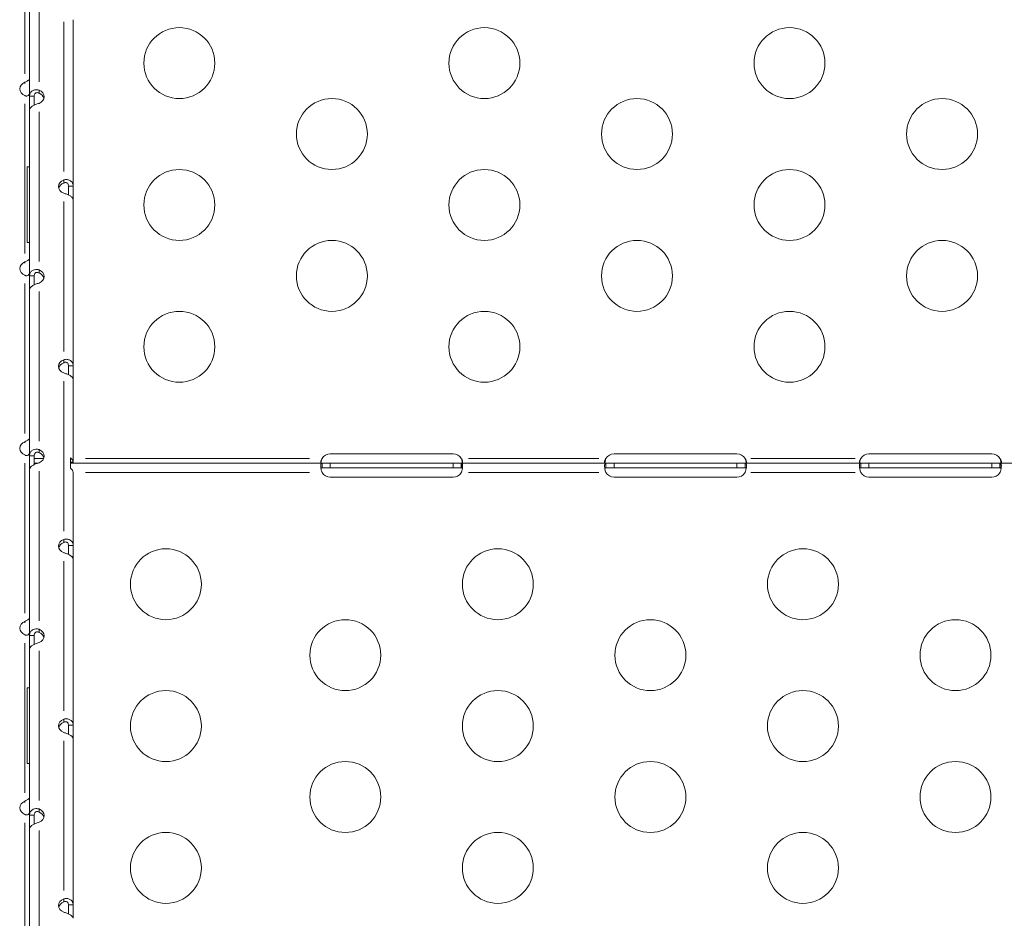
# Model space of a CAD drawing. Extents: x 784 to 14958, y 848 to 12207.
# Drawn here: x 4234 to 4650, y 1570 to 1950 of the extents above; entities that cross this region are included whole.
import ezdxf

# ---------------------------------------------------------------- set-up
doc = ezdxf.new("R2010")
doc.units = 0
doc.header["$LTSCALE"] = 10
doc.header["$MEASUREMENT"] = 0
doc.layers.add('MD_Visible', color=7, linetype='Continuous', lineweight=50)
doc.layers.add('MD_Visible Narrow', color=7, linetype='Continuous', lineweight=35)

# ---------------------------------------------------------------- blocks, each defined once
blk = doc.blocks.new('CustomObjectsInViewport6_0')
at = {"layer": 'MD_Visible', "linetype": 'Continuous', "lineweight": 0, "extrusion": (3.63281e-29, 2.96642e-13, -1)}
for p, q in [((4238.18, 1918.05), (4238.18, 1988.44)), ((4256.61, 1950.43), (4256.61, 1880.04)), ((4236.18, 1923.55), (4236.18, 1923.97)), ((4236.18, 1923.43), (4236.18, 1923.55)), ((4242.18, 1919.76), (4242.18, 1920.65)), ((4242.18, 1919.35), (4242.18, 1919.76)), ((4239.53, 1918.05), (4238.18, 1918.05)), ((4238.18, 1912.42), (4238.18, 1918.05)), ((4240.18, 1918.05), (4239.53, 1918.05)), ((4240.18, 1918.05), (4240.18, 1914.3)), ((4238.18, 1842.03), (4238.18, 1912.42)), ((4237.18, 1888.23), (4238.18, 1888.23)), ((4237.18, 1856.23), (4237.18, 1888.23)), ((4252.61, 1881.76), (4252.61, 1882.64)), ((4252.61, 1881.34), (4252.61, 1881.76)), ((4254.61, 1880.04), (4255.26, 1880.04)), ((4254.61, 1876.29), (4254.61, 1880.04)), ((4255.26, 1880.04), (4256.61, 1880.04)), ((4256.61, 1880.04), (4256.61, 1874.41)), ((4256.61, 1874.41), (4256.61, 1804.02)), ((4238.18, 1856.23), (4237.18, 1856.23)), ((4236.18, 1847.53), (4236.18, 1847.95)), ((4236.18, 1847.41), (4236.18, 1847.53)), ((4242.18, 1843.74), (4242.18, 1844.63)), ((4239.54, 1842.03), (4238.18, 1842.03)), ((4238.18, 1836.39), (4238.18, 1842.03)), ((4240.18, 1842.03), (4239.54, 1842.03)), ((4240.18, 1842.03), (4240.18, 1838.27)), ((4242.18, 1843.33), (4242.18, 1843.74)), ((4238.18, 1766), (4238.18, 1836.39)), ((4252.61, 1805.74), (4252.61, 1806.61)), ((4252.61, 1805.31), (4252.61, 1805.74)), ((4254.61, 1804.02), (4255.26, 1804.02)), ((4254.61, 1800.26), (4254.61, 1804.02)), ((4255.26, 1804.02), (4256.61, 1804.02)), ((4256.61, 1804.02), (4256.61, 1798.38)), ((4256.61, 1798.38), (4256.61, 1763.24)), ((4236.18, 1771.5), (4236.18, 1771.92)), ((4236.18, 1771.39), (4236.18, 1771.5)), ((4239.54, 1766), (4238.18, 1766)), ((4238.18, 1760.37), (4238.18, 1766)), ((4240.18, 1766), (4239.54, 1766)), ((4240.18, 1766), (4240.18, 1762.84)), ((4242.18, 1767.71), (4242.18, 1768.6)), ((4242.18, 1767.3), (4242.18, 1767.71)), ((4365.29, 1766.76), (4417.29, 1766.76)), ((4485.29, 1766.76), (4537.29, 1766.76)), ((4593.07, 1766.76), (4645.07, 1766.76)), ((4240.18, 1762.84), (4241.76, 1762.84)), ((4240.18, 1762.25), (4240.18, 1762.84)), ((4255.44, 1760.74), (4255.44, 1765.08)), ((4255.44, 1763.14), (4256.61, 1763.14)), ((4255.44, 1762.84), (4361.87, 1762.84)), ((4256.61, 1763.14), (4256.61, 1763.24)), ((4361.87, 1762.84), (4365.29, 1762.84)), ((4361.87, 1761.49), (4361.87, 1762.84)), ((4361.87, 1760.84), (4361.87, 1761.49)), ((4365.29, 1762.84), (4417.29, 1762.84)), ((4417.29, 1762.84), (4420.71, 1762.84)), ((4420.71, 1762.84), (4481.87, 1762.84)), ((4420.71, 1761.49), (4420.71, 1762.84)), ((4420.71, 1760.84), (4420.71, 1761.49)), ((4481.87, 1762.84), (4485.29, 1762.84)), ((4481.87, 1761.49), (4481.87, 1762.84)), ((4481.87, 1760.84), (4481.87, 1761.49)), ((4485.29, 1762.84), (4537.29, 1762.84)), ((4537.29, 1762.84), (4540.71, 1762.84)), ((4540.71, 1762.84), (4589.66, 1762.84)), ((4540.71, 1761.49), (4540.71, 1762.84)), ((4540.71, 1760.84), (4540.71, 1761.49)), ((4589.66, 1762.84), (4593.07, 1762.84)), ((4589.66, 1761.49), (4589.66, 1762.84)), ((4589.66, 1760.84), (4589.66, 1761.49)), ((4593.07, 1762.84), (4645.07, 1762.84)), ((4645.07, 1762.84), (4648.49, 1762.84)), ((4648.49, 1762.84), (4709.66, 1762.84)), ((4648.49, 1761.49), (4648.49, 1762.84)), ((4648.49, 1760.84), (4648.49, 1761.49)), ((4238.18, 1689.98), (4238.18, 1760.37)), ((4256.61, 1758.9), (4256.61, 1727.99)), ((4365.29, 1760.84), (4361.87, 1760.84)), ((4417.29, 1760.84), (4365.29, 1760.84)), ((4417.29, 1756.93), (4365.29, 1756.93)), ((4420.71, 1760.84), (4417.29, 1760.84)), ((4485.29, 1760.84), (4481.87, 1760.84)), ((4537.29, 1760.84), (4485.29, 1760.84)), ((4537.29, 1756.93), (4485.29, 1756.93)), ((4540.71, 1760.84), (4537.29, 1760.84)), ((4593.07, 1760.84), (4589.66, 1760.84)), ((4645.07, 1760.84), (4593.07, 1760.84)), ((4645.07, 1756.93), (4593.07, 1756.93)), ((4648.49, 1760.84), (4645.07, 1760.84)), ((4252.61, 1729.71), (4252.61, 1730.59)), ((4252.61, 1729.29), (4252.61, 1729.71)), ((4254.61, 1724.24), (4254.61, 1727.99)), ((4254.61, 1727.99), (4255.26, 1727.99)), ((4255.26, 1727.99), (4256.61, 1727.99)), ((4256.61, 1727.99), (4256.61, 1722.36)), ((4256.61, 1722.36), (4256.61, 1651.97)), ((4236.18, 1695.48), (4236.18, 1695.9)), ((4236.18, 1695.36), (4236.18, 1695.48)), ((4242.18, 1691.69), (4242.18, 1692.58)), ((4242.18, 1691.28), (4242.18, 1691.69)), ((4239.54, 1689.98), (4238.18, 1689.98)), ((4238.18, 1684.35), (4238.18, 1689.98)), ((4240.18, 1689.98), (4239.54, 1689.98)), ((4240.18, 1689.98), (4240.18, 1686.23)), ((4238.18, 1613.96), (4238.18, 1684.35)), ((4237.18, 1667.79), (4238.18, 1667.79)), ((4237.18, 1635.79), (4237.18, 1667.79)), ((4252.61, 1653.69), (4252.61, 1654.57)), ((4252.61, 1653.27), (4252.61, 1653.69)), ((4254.61, 1648.21), (4254.61, 1651.97)), ((4254.61, 1651.97), (4255.26, 1651.97)), ((4255.26, 1651.97), (4256.61, 1651.97)), ((4256.61, 1651.97), (4256.61, 1646.33)), ((4256.61, 1646.33), (4256.61, 1575.95)), ((4238.18, 1635.79), (4237.18, 1635.79)), ((4236.18, 1619.46), (4236.18, 1619.88)), ((4236.18, 1619.34), (4236.18, 1619.46)), ((4242.18, 1615.67), (4242.18, 1616.56)), ((4242.18, 1615.26), (4242.18, 1615.67)), ((4239.54, 1613.96), (4238.18, 1613.96)), ((4238.18, 1608.32), (4238.18, 1613.96)), ((4240.18, 1613.96), (4239.54, 1613.96)), ((4240.18, 1613.96), (4240.18, 1610.2)), ((4238.18, 1537.93), (4238.18, 1608.32)), ((4252.61, 1577.67), (4252.61, 1578.54)), ((4252.61, 1577.24), (4252.61, 1577.67)), ((4254.61, 1572.19), (4254.61, 1575.95)), ((4254.61, 1575.95), (4255.26, 1575.95)), ((4255.26, 1575.95), (4256.61, 1575.95)), ((4256.61, 1575.95), (4256.61, 1570.31))]:
    blk.add_line(p, q, dxfattribs=at)
for centre in [(-4301.5, 1932.06), (-4430.5, 1932.06), (-4559.5, 1932.06), (-4366, 1902.06), (-4495, 1902.06), (-4624, 1902.06), (-4301.5, 1872.06), (-4430.5, 1872.06), (-4559.5, 1872.06), (-4366, 1842.06), (-4495, 1842.06), (-4624, 1842.06), (-4301.5, 1812.06), (-4430.5, 1812.06), (-4559.5, 1812.06), (-4295.82, 1711.63), (-4436.18, 1711.63), (-4565.18, 1711.63), (-4371.68, 1681.63), (-4500.68, 1681.63), (-4629.68, 1681.63), (-4295.82, 1651.63), (-4436.18, 1651.63), (-4565.18, 1651.63), (-4371.68, 1621.63), (-4500.68, 1621.63), (-4629.68, 1621.63), (-4295.82, 1591.63), (-4436.18, 1591.63), (-4565.18, 1591.63)]:
    blk.add_circle(centre, 15, dxfattribs=at)
for centre, start, end in [((-4365.29, 1762.76), 31.3542, 90), ((-4417.29, 1762.76), 90, 148.6458), ((-4485.29, 1762.76), 31.3542, 90), ((-4537.29, 1762.76), 90, 148.6458), ((-4593.07, 1762.76), 31.3542, 90), ((-4645.07, 1762.76), 90, 148.6458), ((-4365.29, 1760.93), 270, 328.6458), ((-4417.29, 1760.93), 214.1211, 270), ((-4485.29, 1760.93), 270, 328.6458), ((-4537.29, 1760.93), 214.1211, 270), ((-4593.07, 1760.93), 270, 328.6458), ((-4645.07, 1760.93), 214.1211, 270)]:
    blk.add_arc(centre, 4, start, end, dxfattribs=at)
at = {"layer": 'MD_Visible', "linetype": 'Continuous', "lineweight": 0, "extrusion": (7.26563e-29, -1.00974e-28, -1)}
for centre, start_param, end_param in [((4238.26, 1921.15), 5.224156, 7.342214), ((4240.1, 1689.76), 2.082429, 4.200756)]:
    blk.add_ellipse(centre, major_axis=(-4.25, 0), ratio=0.760236, start_param=start_param, end_param=end_param, dxfattribs=at)
at = {"layer": 'MD_Visible', "linetype": 'Continuous', "lineweight": 0, "extrusion": (7.26563e-29, -5.04871e-29, -1)}
for centre, major_axis, ratio, start_param, end_param in [((4240.1, 1917.83), (-4.25, 0), 0.760236, 2.082429, 4.200756), ((4254.7, 1879.82), (-4.25, 0), 0.760236, 5.2243, 7.34207), ((4254.7, 1803.8), (-4.25, 0), 0.760236, 5.2243, 7.34207), ((4238.26, 1769.11), (-4.25, 0), 0.760236, 5.224156, 7.342214), ((4252.61, 1763.24), (4, 0), 0.649647, 5.497702, 6.283185), ((4238.26, 1693.08), (-4.25, 0), 0.760236, 5.224156, 7.342214), ((4254.7, 1575.73), (-4.25, 0), 0.760236, 5.2243, 7.34207)]:
    blk.add_ellipse(centre, major_axis=major_axis, ratio=ratio, start_param=start_param, end_param=end_param, dxfattribs=at)
at = {"layer": 'MD_Visible', "linetype": 'Continuous', "lineweight": 0}
for centre, major_axis, ratio, start_param, end_param in [((4240.1, 1916.53), (4.25, 0), 0.760236, 0.202447, 1.059164), ((4254.7, 1878.52), (4.25, 0), 0.760236, 2.082707, 2.939146), ((4240.1, 1840.51), (4.25, 0), 0.760236, 0.202447, 1.059164), ((4254.7, 1802.5), (4.25, 0), 0.760236, 2.082707, 2.939146), ((4240.1, 1764.49), (4.25, 0), 0.760236, 0.202447, 1.059164), ((4252.61, 1758.9), (-4, 0), 0.649647, 3.141593, 3.927076), ((4254.7, 1726.47), (4.25, 0), 0.760236, 2.082707, 2.939146), ((4240.1, 1688.46), (4.25, 0), 0.760236, 0.202447, 1.059164), ((4254.7, 1650.45), (4.25, 0), 0.760236, 2.082707, 2.939146), ((4240.1, 1612.44), (4.25, 0), 0.760236, 0.202447, 1.059164), ((4254.7, 1574.43), (4.25, 0), 0.760236, 2.082707, 2.939146)]:
    blk.add_ellipse(centre, major_axis=major_axis, ratio=ratio, start_param=start_param, end_param=end_param, dxfattribs=at)
at = {"layer": 'MD_Visible', "linetype": 'Continuous', "lineweight": 0, "extrusion": (7.26563e-29, -2.52435e-28, -1)}
for centre, start_param, end_param in [((4238.26, 1845.13), 5.224156, 7.342214), ((4240.1, 1841.81), 2.082429, 4.200756)]:
    blk.add_ellipse(centre, major_axis=(-4.25, 0), ratio=0.760236, start_param=start_param, end_param=end_param, dxfattribs=at)
at = {"layer": 'MD_Visible', "linetype": 'Continuous', "lineweight": 0, "extrusion": (7.26563e-29, 2.71574e-42, -1)}
blk.add_ellipse((4240.1, 1765.79), major_axis=(-4.25, 0), ratio=0.760236, start_param=2.082429, end_param=4.200756, dxfattribs=at)
at = {"layer": 'MD_Visible', "linetype": 'Continuous', "lineweight": 0, "extrusion": (7.26563e-29, 1.51461e-28, -1)}
blk.add_ellipse((4254.7, 1727.77), major_axis=(-4.25, 0), ratio=0.760236, start_param=5.2243, end_param=7.34207, dxfattribs=at)
at = {"layer": 'MD_Visible', "linetype": 'Continuous', "lineweight": 0, "extrusion": (7.26563e-29, -2.68863e-42, -1)}
blk.add_ellipse((4254.7, 1651.75), major_axis=(-4.25, 0), ratio=0.760236, start_param=5.2243, end_param=7.34207, dxfattribs=at)
at = {"layer": 'MD_Visible', "linetype": 'Continuous', "lineweight": 0, "extrusion": (7.26563e-29, -3.49882e-42, -1)}
blk.add_ellipse((4238.26, 1617.06), major_axis=(-4.25, 0), ratio=0.760236, start_param=5.224156, end_param=7.342214, dxfattribs=at)
at = {"layer": 'MD_Visible', "linetype": 'Continuous', "lineweight": 0, "extrusion": (7.26563e-29, 1.37784e-42, -1)}
blk.add_ellipse((4240.1, 1613.74), major_axis=(-4.25, 0), ratio=0.760236, start_param=2.082429, end_param=4.200756, dxfattribs=at)
at = {"layer": 'MD_Visible', "linetype": 'Continuous', "lineweight": 0}
for points, knots in [([(4236.18, 1923.97), (4236.45, 1924.12), (4236.66, 1924.24), (4237.02, 1924.43), (4237.21, 1924.53), (4237.54, 1924.73), (4237.68, 1924.82), (4237.92, 1925), (4238.01, 1925.07), (4238.11, 1925.17), (4238.13, 1925.2), (4238.17, 1925.25), (4238.18, 1925.26), (4238.18, 1925.27)], [0, 0, 0, 0, 0.1007503, 0.1007503, 0.2163561, 0.2163561, 0.3248336, 0.3248336, 0.4362567, 0.4362567, 0.5006333, 0.5006333, 0.5862538, 0.5862538, 0.5862538, 0.5862538]), ([(4238.18, 1919.64), (4238.18, 1919.31), (4238.12, 1919.09), (4238, 1918.75), (4237.9, 1918.58), (4237.65, 1918.33), (4237.51, 1918.24), (4237.18, 1918.13), (4237, 1918.11), (4236.7, 1918.14), (4236.6, 1918.16), (4236.36, 1918.24), (4236.25, 1918.3), (4236.18, 1918.34)], [0, 0, 0, 0, 0.1007505, 0.1007505, 0.2163565, 0.2163565, 0.3248342, 0.3248342, 0.4362574, 0.4362574, 0.5006342, 0.5006342, 0.5862502, 0.5862502, 0.5862502, 0.5862502]), ([(4238.18, 1918.05), (4238.18, 1918.21), (4238.19, 1918.44), (4238.33, 1919.1), (4238.5, 1919.47), (4239.01, 1920.09), (4239.34, 1920.33), (4240.07, 1920.67), (4240.47, 1920.77), (4241.1, 1920.8), (4241.32, 1920.8), (4241.75, 1920.75), (4241.96, 1920.71), (4242.18, 1920.65)], [0, 0, 0, 0, 0.0545808, 0.0545808, 0.1395216, 0.1395216, 0.222197, 0.222197, 0.2993964, 0.2993964, 0.3379928, 0.3379928, 0.3767961, 0.3767961, 0.3767961, 0.3767961]), ([(4242.18, 1919.35), (4242.12, 1919.38), (4242.07, 1919.41), (4241.83, 1919.51), (4241.61, 1919.57), (4241.2, 1919.56), (4241.02, 1919.52), (4240.71, 1919.36), (4240.58, 1919.25), (4240.37, 1918.98), (4240.3, 1918.82), (4240.18, 1918.41), (4240.18, 1918.19), (4240.18, 1918.05)], [0, 0, 0, 0, 0.0197948, 0.0197948, 0.0834046, 0.0834046, 0.133842, 0.133842, 0.182073, 0.182073, 0.2289132, 0.2289132, 0.2931493, 0.2931493, 0.2931493, 0.2931493]), ([(4242.18, 1915.02), (4242.01, 1914.97), (4241.76, 1914.9), (4240.98, 1914.64), (4240.52, 1914.46), (4239.68, 1914.06), (4239.32, 1913.84), (4238.74, 1913.4), (4238.53, 1913.18), (4238.32, 1912.87), (4238.26, 1912.77), (4238.19, 1912.58), (4238.18, 1912.5), (4238.18, 1912.42)], [0, 0, 0, 0, 0.0530126, 0.0530126, 0.1344364, 0.1344364, 0.2136559, 0.2136559, 0.2876228, 0.2876228, 0.3246348, 0.3246348, 0.3621226, 0.3621226, 0.3621226, 0.3621226]), ([(4252.61, 1882.64), (4252.78, 1882.69), (4253.03, 1882.74), (4253.81, 1882.81), (4254.27, 1882.77), (4255.11, 1882.51), (4255.47, 1882.31), (4256.05, 1881.79), (4256.26, 1881.49), (4256.47, 1880.98), (4256.53, 1880.8), (4256.6, 1880.43), (4256.61, 1880.24), (4256.61, 1880.04)], [0, 0, 0, 0, 0.0545814, 0.0545814, 0.1395236, 0.1395236, 0.2222002, 0.2222002, 0.2994005, 0.2994005, 0.3379974, 0.3379974, 0.3768013, 0.3768013, 0.3768013, 0.3768013]), ([(4254.61, 1880.04), (4254.61, 1880.1), (4254.61, 1880.17), (4254.59, 1880.44), (4254.55, 1880.67), (4254.37, 1881.05), (4254.26, 1881.19), (4253.99, 1881.41), (4253.83, 1881.49), (4253.5, 1881.56), (4253.32, 1881.56), (4252.91, 1881.49), (4252.72, 1881.4), (4252.61, 1881.34)], [0, 0, 0, 0, 0.0197946, 0.0197946, 0.0834059, 0.0834059, 0.1338456, 0.1338456, 0.1820789, 0.1820789, 0.2289217, 0.2289217, 0.2931613, 0.2931613, 0.2931613, 0.2931613]), ([(4256.61, 1874.41), (4256.61, 1874.47), (4256.6, 1874.56), (4256.46, 1874.91), (4256.29, 1875.14), (4255.78, 1875.61), (4255.45, 1875.84), (4254.72, 1876.25), (4254.32, 1876.43), (4253.69, 1876.67), (4253.47, 1876.74), (4253.04, 1876.88), (4252.83, 1876.94), (4252.61, 1877)], [0, 0, 0, 0, 0.0530121, 0.0530121, 0.1344349, 0.1344349, 0.2136536, 0.2136536, 0.2876198, 0.2876198, 0.3246315, 0.3246315, 0.362119, 0.362119, 0.362119, 0.362119]), ([(4236.18, 1847.95), (4236.45, 1848.1), (4236.66, 1848.21), (4237.02, 1848.41), (4237.21, 1848.51), (4237.54, 1848.71), (4237.68, 1848.8), (4237.92, 1848.97), (4238.01, 1849.05), (4238.11, 1849.15), (4238.13, 1849.18), (4238.17, 1849.23), (4238.18, 1849.24), (4238.18, 1849.25)], [0, 0, 0, 0, 0.1007503, 0.1007503, 0.2163561, 0.2163561, 0.3248336, 0.3248336, 0.4362567, 0.4362567, 0.5006333, 0.5006333, 0.5862538, 0.5862538, 0.5862538, 0.5862538]), ([(4238.18, 1842.03), (4238.18, 1842.19), (4238.19, 1842.41), (4238.33, 1843.08), (4238.5, 1843.45), (4239.01, 1844.06), (4239.34, 1844.31), (4240.07, 1844.64), (4240.47, 1844.74), (4241.1, 1844.78), (4241.32, 1844.78), (4241.75, 1844.73), (4241.96, 1844.69), (4242.18, 1844.63)], [0, 0, 0, 0, 0.0545808, 0.0545808, 0.1395216, 0.1395216, 0.222197, 0.222197, 0.2993964, 0.2993964, 0.3379928, 0.3379928, 0.3767961, 0.3767961, 0.3767961, 0.3767961]), ([(4238.18, 1843.61), (4238.18, 1843.29), (4238.12, 1843.07), (4238, 1842.72), (4237.9, 1842.56), (4237.65, 1842.31), (4237.51, 1842.22), (4237.18, 1842.1), (4237, 1842.09), (4236.7, 1842.12), (4236.6, 1842.14), (4236.36, 1842.22), (4236.25, 1842.27), (4236.18, 1842.31)], [0, 0, 0, 0, 0.1007505, 0.1007505, 0.2163565, 0.2163565, 0.3248342, 0.3248342, 0.4362574, 0.4362574, 0.5006342, 0.5006342, 0.5862502, 0.5862502, 0.5862502, 0.5862502]), ([(4242.18, 1843.33), (4242.12, 1843.36), (4242.07, 1843.38), (4241.83, 1843.49), (4241.61, 1843.55), (4241.2, 1843.54), (4241.02, 1843.5), (4240.71, 1843.34), (4240.58, 1843.23), (4240.37, 1842.95), (4240.3, 1842.8), (4240.18, 1842.38), (4240.18, 1842.16), (4240.18, 1842.03)], [0, 0, 0, 0, 0.0197948, 0.0197948, 0.0834046, 0.0834046, 0.133842, 0.133842, 0.182073, 0.182073, 0.2289132, 0.2289132, 0.2931493, 0.2931493, 0.2931493, 0.2931493]), ([(4242.18, 1838.99), (4242.01, 1838.95), (4241.76, 1838.87), (4240.98, 1838.62), (4240.52, 1838.44), (4239.68, 1838.03), (4239.32, 1837.82), (4238.74, 1837.37), (4238.53, 1837.16), (4238.32, 1836.85), (4238.26, 1836.75), (4238.19, 1836.56), (4238.18, 1836.47), (4238.18, 1836.39)], [0, 0, 0, 0, 0.0530126, 0.0530126, 0.1344364, 0.1344364, 0.2136559, 0.2136559, 0.2876228, 0.2876228, 0.3246348, 0.3246348, 0.3621226, 0.3621226, 0.3621226, 0.3621226]), ([(4252.61, 1806.61), (4252.78, 1806.66), (4253.03, 1806.72), (4253.81, 1806.79), (4254.27, 1806.74), (4255.11, 1806.49), (4255.47, 1806.28), (4256.05, 1805.77), (4256.26, 1805.47), (4256.47, 1804.96), (4256.53, 1804.78), (4256.6, 1804.41), (4256.61, 1804.22), (4256.61, 1804.02)], [0, 0, 0, 0, 0.0545814, 0.0545814, 0.1395236, 0.1395236, 0.2222002, 0.2222002, 0.2994005, 0.2994005, 0.3379974, 0.3379974, 0.3768013, 0.3768013, 0.3768013, 0.3768013]), ([(4254.61, 1804.02), (4254.61, 1804.08), (4254.61, 1804.15), (4254.59, 1804.42), (4254.55, 1804.64), (4254.37, 1805.03), (4254.26, 1805.17), (4253.99, 1805.39), (4253.83, 1805.46), (4253.5, 1805.54), (4253.32, 1805.54), (4252.91, 1805.47), (4252.72, 1805.38), (4252.61, 1805.31)], [0, 0, 0, 0, 0.0197946, 0.0197946, 0.0834059, 0.0834059, 0.1338456, 0.1338456, 0.1820789, 0.1820789, 0.2289217, 0.2289217, 0.2931613, 0.2931613, 0.2931613, 0.2931613]), ([(4256.61, 1798.38), (4256.61, 1798.44), (4256.6, 1798.54), (4256.46, 1798.88), (4256.29, 1799.12), (4255.78, 1799.59), (4255.45, 1799.81), (4254.72, 1800.22), (4254.32, 1800.4), (4253.69, 1800.64), (4253.47, 1800.72), (4253.04, 1800.86), (4252.83, 1800.92), (4252.61, 1800.98)], [0, 0, 0, 0, 0.0530121, 0.0530121, 0.1344349, 0.1344349, 0.2136536, 0.2136536, 0.2876198, 0.2876198, 0.3246315, 0.3246315, 0.362119, 0.362119, 0.362119, 0.362119]), ([(4236.18, 1771.92), (4236.45, 1772.08), (4236.66, 1772.19), (4237.02, 1772.38), (4237.21, 1772.48), (4237.54, 1772.68), (4237.68, 1772.78), (4237.92, 1772.95), (4238.01, 1773.03), (4238.11, 1773.12), (4238.13, 1773.15), (4238.17, 1773.21), (4238.18, 1773.22), (4238.18, 1773.22)], [0, 0, 0, 0, 0.1007503, 0.1007503, 0.2163561, 0.2163561, 0.3248336, 0.3248336, 0.4362567, 0.4362567, 0.5006333, 0.5006333, 0.5862538, 0.5862538, 0.5862538, 0.5862538]), ([(4238.18, 1767.59), (4238.18, 1767.26), (4238.12, 1767.04), (4238, 1766.7), (4237.9, 1766.54), (4237.65, 1766.28), (4237.51, 1766.19), (4237.18, 1766.08), (4237, 1766.06), (4236.7, 1766.09), (4236.6, 1766.11), (4236.36, 1766.19), (4236.25, 1766.25), (4236.18, 1766.29)], [0, 0, 0, 0, 0.1007505, 0.1007505, 0.2163565, 0.2163565, 0.3248342, 0.3248342, 0.4362574, 0.4362574, 0.5006342, 0.5006342, 0.5862502, 0.5862502, 0.5862502, 0.5862502]), ([(4238.18, 1766), (4238.18, 1766.16), (4238.19, 1766.39), (4238.33, 1767.06), (4238.5, 1767.42), (4239.01, 1768.04), (4239.34, 1768.28), (4240.07, 1768.62), (4240.47, 1768.72), (4241.1, 1768.76), (4241.32, 1768.75), (4241.75, 1768.7), (4241.96, 1768.66), (4242.18, 1768.6)], [0, 0, 0, 0, 0.0545808, 0.0545808, 0.1395216, 0.1395216, 0.222197, 0.222197, 0.2993964, 0.2993964, 0.3379928, 0.3379928, 0.3767961, 0.3767961, 0.3767961, 0.3767961]), ([(4242.18, 1767.3), (4242.12, 1767.33), (4242.07, 1767.36), (4241.83, 1767.47), (4241.61, 1767.52), (4241.2, 1767.52), (4241.02, 1767.47), (4240.71, 1767.32), (4240.58, 1767.2), (4240.37, 1766.93), (4240.3, 1766.77), (4240.18, 1766.36), (4240.18, 1766.14), (4240.18, 1766)], [0, 0, 0, 0, 0.0197948, 0.0197948, 0.0834046, 0.0834046, 0.133842, 0.133842, 0.182073, 0.182073, 0.2289132, 0.2289132, 0.2931493, 0.2931493, 0.2931493, 0.2931493]), ([(4242.18, 1762.97), (4242.01, 1762.92), (4241.76, 1762.85), (4240.98, 1762.59), (4240.52, 1762.42), (4239.68, 1762.01), (4239.32, 1761.79), (4238.74, 1761.35), (4238.53, 1761.13), (4238.32, 1760.82), (4238.26, 1760.72), (4238.19, 1760.53), (4238.18, 1760.45), (4238.18, 1760.37)], [0, 0, 0, 0, 0.0530126, 0.0530126, 0.1344364, 0.1344364, 0.2136559, 0.2136559, 0.2876228, 0.2876228, 0.3246348, 0.3246348, 0.3621226, 0.3621226, 0.3621226, 0.3621226]), ([(4361.87, 1758.84), (4361.81, 1759.02), (4361.71, 1759.26), (4361.49, 1760.03), (4361.4, 1760.49), (4361.29, 1761.32), (4361.28, 1761.68), (4361.33, 1762.28), (4361.39, 1762.5), (4361.53, 1762.71), (4361.59, 1762.76), (4361.73, 1762.84), (4361.82, 1762.84), (4361.87, 1762.84)], [0, 0, 0, 0, 0.0556761, 0.0556761, 0.1423758, 0.1423758, 0.2266902, 0.2266902, 0.310692, 0.310692, 0.3494146, 0.3494146, 0.3983265, 0.3983265, 0.3983265, 0.3983265]), ([(4361.87, 1762.84), (4361.82, 1762.84), (4361.73, 1762.85), (4361.53, 1762.9), (4361.44, 1762.97), (4361.32, 1763.16), (4361.29, 1763.28), (4361.29, 1763.56), (4361.31, 1763.72), (4361.41, 1764.04), (4361.47, 1764.2), (4361.67, 1764.57), (4361.8, 1764.75), (4361.87, 1764.84)], [0, 0, 0, 0, 0.0280284, 0.0280284, 0.0675411, 0.0675411, 0.1026892, 0.1026892, 0.136598, 0.136598, 0.1677325, 0.1677325, 0.2109549, 0.2109549, 0.2109549, 0.2109549]), ([(4361.87, 1764.84), (4361.81, 1764.68), (4361.72, 1764.44), (4361.52, 1763.76), (4361.44, 1763.4), (4361.38, 1763.06)], [0, 0, 0, 0, 0.0524052, 0.0524052, 0.1159031, 0.1159031, 0.1159031, 0.1159031]), ([(4420.71, 1764.84), (4420.72, 1764.82), (4420.74, 1764.8), (4420.77, 1764.76), (4420.78, 1764.74), (4420.8, 1764.72)], [0, 0, 0, 0, 0.00829805, 0.00829805, 0.01647075, 0.01647075, 0.01647075, 0.01647075]), ([(4420.8, 1764.6), (4420.78, 1764.64), (4420.77, 1764.68), (4420.74, 1764.76), (4420.72, 1764.8), (4420.71, 1764.84)], [0, 0, 0, 0, 0.01356492, 0.01356492, 0.02714595, 0.02714595, 0.02714595, 0.02714595]), ([(4420.8, 1764.72), (4420.84, 1764.67), (4420.87, 1764.62), (4420.97, 1764.47), (4421.03, 1764.36), (4421.17, 1764.07), (4421.23, 1763.88), (4421.29, 1763.55), (4421.3, 1763.4), (4421.26, 1763.15), (4421.21, 1763.06), (4421.09, 1762.94), (4421.03, 1762.9), (4420.87, 1762.85), (4420.77, 1762.84), (4420.71, 1762.84)], [0, 0, 0, 0, 0.0189537, 0.0189537, 0.0538554, 0.0538554, 0.1171732, 0.1171732, 0.1757267, 0.1757267, 0.2349805, 0.2349805, 0.2764858, 0.2764858, 0.3316986, 0.3316986, 0.3316986, 0.3316986]), ([(4420.71, 1762.84), (4420.72, 1762.84), (4420.74, 1762.84), (4420.77, 1762.84), (4420.78, 1762.84), (4420.8, 1762.84)], [0, 0, 0, 0, 0.01366206, 0.01366206, 0.02730805, 0.02730805, 0.02730805, 0.02730805]), ([(4420.8, 1762.84), (4420.86, 1762.83), (4420.94, 1762.8), (4421.14, 1762.62), (4421.22, 1762.42), (4421.3, 1761.87), (4421.3, 1761.53), (4421.23, 1760.8), (4421.17, 1760.42), (4421.03, 1759.83), (4420.98, 1759.64), (4420.84, 1759.19), (4420.76, 1758.98), (4420.71, 1758.84)], [0, 0, 0, 0, 0.0532479, 0.0532479, 0.1361613, 0.1361613, 0.2168943, 0.2168943, 0.2875009, 0.2875009, 0.322869, 0.322869, 0.3678383, 0.3678383, 0.3678383, 0.3678383]), ([(4421.2, 1763.06), (4421.18, 1763.18), (4421.16, 1763.3), (4421.09, 1763.62), (4421.04, 1763.81), (4420.93, 1764.21), (4420.87, 1764.4), (4420.8, 1764.6)], [0.25623662, 0.25623662, 0.25623662, 0.25623662, 0.27843461, 0.27843461, 0.31233933, 0.31233933, 0.34644526, 0.34644526, 0.34644526, 0.34644526]), ([(4481.87, 1758.84), (4481.81, 1759.02), (4481.71, 1759.26), (4481.49, 1760.03), (4481.4, 1760.49), (4481.29, 1761.32), (4481.28, 1761.68), (4481.33, 1762.28), (4481.39, 1762.5), (4481.53, 1762.71), (4481.59, 1762.76), (4481.73, 1762.84), (4481.82, 1762.84), (4481.87, 1762.84)], [0, 0, 0, 0, 0.0556761, 0.0556761, 0.1423758, 0.1423758, 0.2266902, 0.2266902, 0.310692, 0.310692, 0.3494146, 0.3494146, 0.3983265, 0.3983265, 0.3983265, 0.3983265]), ([(4481.87, 1762.84), (4481.82, 1762.84), (4481.73, 1762.85), (4481.53, 1762.9), (4481.44, 1762.97), (4481.32, 1763.16), (4481.29, 1763.28), (4481.29, 1763.56), (4481.31, 1763.72), (4481.41, 1764.04), (4481.47, 1764.2), (4481.67, 1764.57), (4481.8, 1764.75), (4481.87, 1764.84)], [0, 0, 0, 0, 0.0280284, 0.0280284, 0.0675411, 0.0675411, 0.1026892, 0.1026892, 0.136598, 0.136598, 0.1677325, 0.1677325, 0.2109549, 0.2109549, 0.2109549, 0.2109549]), ([(4481.87, 1764.84), (4481.81, 1764.68), (4481.72, 1764.44), (4481.52, 1763.76), (4481.44, 1763.4), (4481.38, 1763.06)], [0, 0, 0, 0, 0.0524052, 0.0524052, 0.1159031, 0.1159031, 0.1159031, 0.1159031]), ([(4540.8, 1764.6), (4540.78, 1764.64), (4540.77, 1764.68), (4540.74, 1764.76), (4540.72, 1764.8), (4540.71, 1764.84)], [0, 0, 0, 0, 0.01356484, 0.01356484, 0.0271458, 0.0271458, 0.0271458, 0.0271458]), ([(4540.71, 1764.84), (4540.72, 1764.82), (4540.74, 1764.8), (4540.77, 1764.76), (4540.78, 1764.74), (4540.8, 1764.72)], [0, 0, 0, 0, 0.00829794, 0.00829794, 0.01647053, 0.01647053, 0.01647053, 0.01647053]), ([(4540.8, 1764.72), (4540.84, 1764.67), (4540.87, 1764.62), (4540.97, 1764.47), (4541.03, 1764.36), (4541.17, 1764.07), (4541.23, 1763.88), (4541.29, 1763.55), (4541.3, 1763.4), (4541.26, 1763.15), (4541.21, 1763.06), (4541.09, 1762.94), (4541.03, 1762.9), (4540.87, 1762.85), (4540.77, 1762.84), (4540.71, 1762.84)], [0, 0, 0, 0, 0.0189534, 0.0189534, 0.053864, 0.053864, 0.1172131, 0.1172131, 0.1757873, 0.1757873, 0.2350615, 0.2350615, 0.2765926, 0.2765926, 0.3316892, 0.3316892, 0.3316892, 0.3316892]), ([(4540.8, 1762.84), (4540.86, 1762.83), (4540.94, 1762.8), (4541.14, 1762.62), (4541.22, 1762.42), (4541.3, 1761.87), (4541.3, 1761.53), (4541.23, 1760.79), (4541.17, 1760.42), (4541.03, 1759.83), (4540.98, 1759.64), (4540.84, 1759.18), (4540.76, 1758.98), (4540.71, 1758.84)], [0, 0, 0, 0, 0.054313, 0.054313, 0.1397798, 0.1397798, 0.2229264, 0.2229264, 0.2956183, 0.2956183, 0.3320244, 0.3320244, 0.3793284, 0.3793284, 0.3793284, 0.3793284]), ([(4540.71, 1762.84), (4540.72, 1762.84), (4540.74, 1762.84), (4540.77, 1762.84), (4540.78, 1762.84), (4540.8, 1762.84)], [0, 0, 0, 0, 0.01366206, 0.01366206, 0.02730805, 0.02730805, 0.02730805, 0.02730805]), ([(4541.2, 1763.06), (4541.18, 1763.18), (4541.16, 1763.3), (4541.09, 1763.62), (4541.04, 1763.81), (4540.93, 1764.21), (4540.87, 1764.4), (4540.8, 1764.6)], [0.25493465, 0.25493465, 0.25493465, 0.25493465, 0.27702255, 0.27702255, 0.3107308, 0.3107308, 0.34464832, 0.34464832, 0.34464832, 0.34464832]), ([(4589.66, 1758.84), (4589.59, 1759.02), (4589.5, 1759.26), (4589.27, 1760.03), (4589.18, 1760.49), (4589.08, 1761.32), (4589.06, 1761.68), (4589.11, 1762.28), (4589.17, 1762.5), (4589.32, 1762.71), (4589.37, 1762.76), (4589.52, 1762.84), (4589.6, 1762.84), (4589.66, 1762.84)], [0, 0, 0, 0, 0.0556725, 0.0556725, 0.1423778, 0.1423778, 0.2266978, 0.2266978, 0.3107049, 0.3107049, 0.3494323, 0.3494323, 0.3983501, 0.3983501, 0.3983501, 0.3983501]), ([(4589.66, 1762.84), (4589.6, 1762.84), (4589.52, 1762.85), (4589.31, 1762.9), (4589.22, 1762.97), (4589.1, 1763.16), (4589.08, 1763.28), (4589.07, 1763.56), (4589.1, 1763.72), (4589.19, 1764.04), (4589.26, 1764.2), (4589.45, 1764.57), (4589.58, 1764.75), (4589.66, 1764.84)], [0, 0, 0, 0, 0.0280244, 0.0280244, 0.0675287, 0.0675287, 0.1026693, 0.1026693, 0.1365708, 0.1365708, 0.1676985, 0.1676985, 0.2109112, 0.2109112, 0.2109112, 0.2109112]), ([(4589.66, 1764.84), (4589.59, 1764.68), (4589.5, 1764.44), (4589.3, 1763.76), (4589.22, 1763.4), (4589.17, 1763.06)], [0, 0, 0, 0, 0.052398, 0.052398, 0.1158842, 0.1158842, 0.1158842, 0.1158842]), ([(4648.49, 1764.84), (4648.51, 1764.82), (4648.52, 1764.8), (4648.55, 1764.76), (4648.57, 1764.74), (4648.58, 1764.72)], [0, 0, 0, 0, 0.00831798, 0.00831798, 0.01650937, 0.01650937, 0.01650937, 0.01650937]), ([(4648.58, 1764.6), (4648.57, 1764.64), (4648.55, 1764.68), (4648.52, 1764.76), (4648.51, 1764.8), (4648.49, 1764.84)], [0, 0, 0, 0, 0.01356437, 0.01356437, 0.02714736, 0.02714736, 0.02714736, 0.02714736]), ([(4648.58, 1764.72), (4648.62, 1764.67), (4648.66, 1764.62), (4648.75, 1764.47), (4648.81, 1764.36), (4648.95, 1764.07), (4649.01, 1763.88), (4649.08, 1763.55), (4649.08, 1763.4), (4649.04, 1763.15), (4649, 1763.06), (4648.88, 1762.94), (4648.82, 1762.9), (4648.65, 1762.85), (4648.56, 1762.84), (4648.49, 1762.84)], [0, 0, 0, 0, 0.0189537, 0.0189537, 0.0538554, 0.0538554, 0.1171732, 0.1171732, 0.1757267, 0.1757267, 0.2349805, 0.2349805, 0.2764858, 0.2764858, 0.3316986, 0.3316986, 0.3316986, 0.3316986]), ([(4648.49, 1762.84), (4648.51, 1762.84), (4648.52, 1762.84), (4648.55, 1762.84), (4648.57, 1762.84), (4648.58, 1762.84)], [0, 0, 0, 0, 0.01365545, 0.01365545, 0.02729559, 0.02729559, 0.02729559, 0.02729559]), ([(4648.58, 1762.84), (4648.64, 1762.83), (4648.73, 1762.8), (4648.93, 1762.62), (4649.01, 1762.42), (4649.08, 1761.87), (4649.08, 1761.53), (4649.02, 1760.8), (4648.95, 1760.42), (4648.82, 1759.83), (4648.76, 1759.64), (4648.62, 1759.19), (4648.55, 1758.98), (4648.49, 1758.84)], [0, 0, 0, 0, 0.0532479, 0.0532479, 0.1361613, 0.1361613, 0.2168943, 0.2168943, 0.2875009, 0.2875009, 0.322869, 0.322869, 0.3678383, 0.3678383, 0.3678383, 0.3678383]), ([(4648.98, 1763.06), (4648.96, 1763.18), (4648.94, 1763.3), (4648.88, 1763.62), (4648.83, 1763.81), (4648.72, 1764.21), (4648.66, 1764.4), (4648.58, 1764.6)], [0.25623662, 0.25623662, 0.25623662, 0.25623662, 0.2784346, 0.2784346, 0.31233933, 0.31233933, 0.34644526, 0.34644526, 0.34644526, 0.34644526]), ([(4361.87, 1760.84), (4361.82, 1760.84), (4361.73, 1760.84), (4361.53, 1760.79), (4361.44, 1760.73), (4361.38, 1760.63)], [0, 0, 0, 0, 0.02834183, 0.02834183, 0.06698871, 0.06698871, 0.06698871, 0.06698871]), ([(4420.71, 1758.84), (4420.7, 1758.83), (4420.69, 1758.82), (4420.68, 1758.81), (4420.65, 1758.76), (4420.63, 1758.72), (4420.6, 1758.68)], [-0.01390078, -0.01390078, -0.01390078, -0.01390078, -0.01117571, -0.01117571, -0.01117571, 0, 0, 0, 0]), ([(4420.8, 1760.84), (4420.78, 1760.84), (4420.77, 1760.84), (4420.74, 1760.84), (4420.72, 1760.84), (4420.71, 1760.84)], [0, 0, 0, 0, 0.00809407, 0.00809407, 0.01631038, 0.01631038, 0.01631038, 0.01631038]), ([(4421.2, 1760.63), (4421.16, 1760.69), (4421.12, 1760.73), (4420.97, 1760.82), (4420.86, 1760.84), (4420.8, 1760.84)], [0.14336156, 0.14336156, 0.14336156, 0.14336156, 0.16647043, 0.16647043, 0.20422509, 0.20422509, 0.20422509, 0.20422509]), ([(4481.87, 1760.84), (4481.82, 1760.84), (4481.73, 1760.84), (4481.53, 1760.79), (4481.44, 1760.73), (4481.38, 1760.63)], [0, 0, 0, 0, 0.02834183, 0.02834183, 0.06698871, 0.06698871, 0.06698871, 0.06698871]), ([(4540.71, 1758.84), (4540.7, 1758.83), (4540.69, 1758.82), (4540.68, 1758.81), (4540.66, 1758.77), (4540.63, 1758.72), (4540.6, 1758.68)], [-0.009242958, -0.009242958, -0.009242958, -0.009242958, -0.007226344, -0.007226344, -0.007226344, 0, 0, 0, 0]), ([(4540.8, 1760.84), (4540.78, 1760.84), (4540.77, 1760.84), (4540.74, 1760.84), (4540.72, 1760.84), (4540.71, 1760.84)], [0, 0, 0, 0, 0.00809407, 0.00809407, 0.01631038, 0.01631038, 0.01631038, 0.01631038]), ([(4541.2, 1760.63), (4541.16, 1760.69), (4541.12, 1760.73), (4540.97, 1760.82), (4540.86, 1760.84), (4540.8, 1760.84)], [0.1398965, 0.1398965, 0.1398965, 0.1398965, 0.1623991, 0.1623991, 0.19941476, 0.19941476, 0.19941476, 0.19941476]), ([(4589.66, 1760.84), (4589.6, 1760.84), (4589.52, 1760.84), (4589.32, 1760.79), (4589.23, 1760.73), (4589.17, 1760.63)], [0, 0, 0, 0, 0.02834471, 0.02834471, 0.06699958, 0.06699958, 0.06699958, 0.06699958]), ([(4648.49, 1758.84), (4648.48, 1758.83), (4648.48, 1758.82), (4648.47, 1758.81), (4648.44, 1758.76), (4648.41, 1758.72), (4648.39, 1758.68)], [0, 0, 0, 0, 0.00272507, 0.00272507, 0.00272507, 0.01390078, 0.01390078, 0.01390078, 0.01390078]), ([(4648.58, 1760.84), (4648.57, 1760.84), (4648.55, 1760.84), (4648.52, 1760.84), (4648.51, 1760.84), (4648.49, 1760.84)], [0, 0, 0, 0, 0.008094, 0.008094, 0.01631073, 0.01631073, 0.01631073, 0.01631073]), ([(4648.98, 1760.63), (4648.95, 1760.69), (4648.9, 1760.73), (4648.75, 1760.82), (4648.65, 1760.84), (4648.58, 1760.84)], [0.14336156, 0.14336156, 0.14336156, 0.14336156, 0.16647043, 0.16647043, 0.20422509, 0.20422509, 0.20422509, 0.20422509]), ([(4252.61, 1730.59), (4252.78, 1730.64), (4253.03, 1730.7), (4253.81, 1730.77), (4254.27, 1730.72), (4255.11, 1730.46), (4255.47, 1730.26), (4256.05, 1729.75), (4256.26, 1729.45), (4256.47, 1728.94), (4256.53, 1728.76), (4256.6, 1728.38), (4256.61, 1728.19), (4256.61, 1727.99)], [0, 0, 0, 0, 0.0545814, 0.0545814, 0.1395236, 0.1395236, 0.2222002, 0.2222002, 0.2994005, 0.2994005, 0.3379974, 0.3379974, 0.3768013, 0.3768013, 0.3768013, 0.3768013]), ([(4254.61, 1727.99), (4254.61, 1728.06), (4254.61, 1728.12), (4254.59, 1728.39), (4254.55, 1728.62), (4254.37, 1729), (4254.26, 1729.15), (4253.99, 1729.37), (4253.83, 1729.44), (4253.5, 1729.52), (4253.32, 1729.52), (4252.91, 1729.45), (4252.72, 1729.35), (4252.61, 1729.29)], [0, 0, 0, 0, 0.0197946, 0.0197946, 0.0834059, 0.0834059, 0.1338456, 0.1338456, 0.1820789, 0.1820789, 0.2289217, 0.2289217, 0.2931613, 0.2931613, 0.2931613, 0.2931613]), ([(4256.61, 1722.36), (4256.61, 1722.42), (4256.6, 1722.52), (4256.46, 1722.86), (4256.29, 1723.09), (4255.78, 1723.56), (4255.45, 1723.79), (4254.72, 1724.2), (4254.32, 1724.38), (4253.69, 1724.62), (4253.47, 1724.69), (4253.04, 1724.83), (4252.83, 1724.9), (4252.61, 1724.96)], [0, 0, 0, 0, 0.0530121, 0.0530121, 0.1344349, 0.1344349, 0.2136536, 0.2136536, 0.2876198, 0.2876198, 0.3246315, 0.3246315, 0.362119, 0.362119, 0.362119, 0.362119]), ([(4236.18, 1695.9), (4236.45, 1696.05), (4236.66, 1696.17), (4237.02, 1696.36), (4237.21, 1696.46), (4237.54, 1696.66), (4237.68, 1696.75), (4237.92, 1696.93), (4238.01, 1697), (4238.11, 1697.1), (4238.13, 1697.13), (4238.17, 1697.18), (4238.18, 1697.19), (4238.18, 1697.2)], [0, 0, 0, 0, 0.1007503, 0.1007503, 0.2163561, 0.2163561, 0.3248336, 0.3248336, 0.4362567, 0.4362567, 0.5006333, 0.5006333, 0.5862538, 0.5862538, 0.5862538, 0.5862538]), ([(4238.18, 1691.57), (4238.18, 1691.24), (4238.12, 1691.02), (4238, 1690.67), (4237.9, 1690.51), (4237.65, 1690.26), (4237.51, 1690.17), (4237.18, 1690.06), (4237, 1690.04), (4236.7, 1690.07), (4236.6, 1690.09), (4236.36, 1690.17), (4236.25, 1690.23), (4236.18, 1690.27)], [0, 0, 0, 0, 0.1007505, 0.1007505, 0.2163565, 0.2163565, 0.3248342, 0.3248342, 0.4362574, 0.4362574, 0.5006342, 0.5006342, 0.5862502, 0.5862502, 0.5862502, 0.5862502]), ([(4238.18, 1689.98), (4238.18, 1690.14), (4238.19, 1690.37), (4238.33, 1691.03), (4238.5, 1691.4), (4239.01, 1692.01), (4239.34, 1692.26), (4240.07, 1692.6), (4240.47, 1692.69), (4241.1, 1692.73), (4241.32, 1692.73), (4241.75, 1692.68), (4241.96, 1692.64), (4242.18, 1692.58)], [0, 0, 0, 0, 0.0545808, 0.0545808, 0.1395216, 0.1395216, 0.222197, 0.222197, 0.2993964, 0.2993964, 0.3379928, 0.3379928, 0.3767961, 0.3767961, 0.3767961, 0.3767961]), ([(4242.18, 1691.28), (4242.12, 1691.31), (4242.07, 1691.34), (4241.83, 1691.44), (4241.61, 1691.5), (4241.2, 1691.49), (4241.02, 1691.45), (4240.71, 1691.29), (4240.58, 1691.18), (4240.37, 1690.91), (4240.3, 1690.75), (4240.18, 1690.34), (4240.18, 1690.12), (4240.18, 1689.98)], [0, 0, 0, 0, 0.0197948, 0.0197948, 0.0834046, 0.0834046, 0.133842, 0.133842, 0.182073, 0.182073, 0.2289132, 0.2289132, 0.2931493, 0.2931493, 0.2931493, 0.2931493]), ([(4242.18, 1686.94), (4242.01, 1686.9), (4241.76, 1686.83), (4240.98, 1686.57), (4240.52, 1686.39), (4239.68, 1685.99), (4239.32, 1685.77), (4238.74, 1685.33), (4238.53, 1685.11), (4238.32, 1684.8), (4238.26, 1684.7), (4238.19, 1684.51), (4238.18, 1684.43), (4238.18, 1684.35)], [0, 0, 0, 0, 0.0530126, 0.0530126, 0.1344364, 0.1344364, 0.2136559, 0.2136559, 0.2876228, 0.2876228, 0.3246348, 0.3246348, 0.3621226, 0.3621226, 0.3621226, 0.3621226]), ([(4252.61, 1654.57), (4252.78, 1654.61), (4253.03, 1654.67), (4253.81, 1654.74), (4254.27, 1654.7), (4255.11, 1654.44), (4255.47, 1654.24), (4256.05, 1653.72), (4256.26, 1653.42), (4256.47, 1652.91), (4256.53, 1652.73), (4256.6, 1652.36), (4256.61, 1652.17), (4256.61, 1651.97)], [0, 0, 0, 0, 0.0545814, 0.0545814, 0.1395236, 0.1395236, 0.2222002, 0.2222002, 0.2994005, 0.2994005, 0.3379974, 0.3379974, 0.3768013, 0.3768013, 0.3768013, 0.3768013]), ([(4254.61, 1651.97), (4254.61, 1652.03), (4254.61, 1652.1), (4254.59, 1652.37), (4254.55, 1652.6), (4254.37, 1652.98), (4254.26, 1653.12), (4253.99, 1653.34), (4253.83, 1653.42), (4253.5, 1653.49), (4253.32, 1653.49), (4252.91, 1653.42), (4252.72, 1653.33), (4252.61, 1653.27)], [0, 0, 0, 0, 0.0197946, 0.0197946, 0.0834059, 0.0834059, 0.1338456, 0.1338456, 0.1820789, 0.1820789, 0.2289217, 0.2289217, 0.2931613, 0.2931613, 0.2931613, 0.2931613]), ([(4256.61, 1646.33), (4256.61, 1646.4), (4256.6, 1646.49), (4256.46, 1646.84), (4256.29, 1647.07), (4255.78, 1647.54), (4255.45, 1647.77), (4254.72, 1648.18), (4254.32, 1648.36), (4253.69, 1648.6), (4253.47, 1648.67), (4253.04, 1648.81), (4252.83, 1648.87), (4252.61, 1648.93)], [0, 0, 0, 0, 0.0530121, 0.0530121, 0.1344349, 0.1344349, 0.2136536, 0.2136536, 0.2876198, 0.2876198, 0.3246315, 0.3246315, 0.362119, 0.362119, 0.362119, 0.362119]), ([(4236.18, 1619.88), (4236.45, 1620.03), (4236.66, 1620.14), (4237.02, 1620.33), (4237.21, 1620.44), (4237.54, 1620.64), (4237.68, 1620.73), (4237.92, 1620.9), (4238.01, 1620.98), (4238.11, 1621.08), (4238.13, 1621.11), (4238.17, 1621.16), (4238.18, 1621.17), (4238.18, 1621.18)], [0, 0, 0, 0, 0.1007503, 0.1007503, 0.2163561, 0.2163561, 0.3248336, 0.3248336, 0.4362567, 0.4362567, 0.5006333, 0.5006333, 0.5862538, 0.5862538, 0.5862538, 0.5862538]), ([(4238.18, 1615.54), (4238.18, 1615.22), (4238.12, 1614.99), (4238, 1614.65), (4237.9, 1614.49), (4237.65, 1614.24), (4237.51, 1614.15), (4237.18, 1614.03), (4237, 1614.01), (4236.7, 1614.04), (4236.6, 1614.07), (4236.36, 1614.15), (4236.25, 1614.2), (4236.18, 1614.24)], [0, 0, 0, 0, 0.1007505, 0.1007505, 0.2163565, 0.2163565, 0.3248342, 0.3248342, 0.4362574, 0.4362574, 0.5006342, 0.5006342, 0.5862502, 0.5862502, 0.5862502, 0.5862502]), ([(4238.18, 1613.96), (4238.18, 1614.12), (4238.19, 1614.34), (4238.33, 1615.01), (4238.5, 1615.37), (4239.01, 1615.99), (4239.34, 1616.24), (4240.07, 1616.57), (4240.47, 1616.67), (4241.1, 1616.71), (4241.32, 1616.7), (4241.75, 1616.66), (4241.96, 1616.62), (4242.18, 1616.56)], [0, 0, 0, 0, 0.0545808, 0.0545808, 0.1395216, 0.1395216, 0.222197, 0.222197, 0.2993964, 0.2993964, 0.3379928, 0.3379928, 0.3767961, 0.3767961, 0.3767961, 0.3767961]), ([(4242.18, 1615.26), (4242.12, 1615.29), (4242.07, 1615.31), (4241.83, 1615.42), (4241.61, 1615.48), (4241.2, 1615.47), (4241.02, 1615.43), (4240.71, 1615.27), (4240.58, 1615.16), (4240.37, 1614.88), (4240.3, 1614.72), (4240.18, 1614.31), (4240.18, 1614.09), (4240.18, 1613.96)], [0, 0, 0, 0, 0.0197948, 0.0197948, 0.0834046, 0.0834046, 0.133842, 0.133842, 0.182073, 0.182073, 0.2289132, 0.2289132, 0.2931493, 0.2931493, 0.2931493, 0.2931493]), ([(4242.18, 1610.92), (4242.01, 1610.87), (4241.76, 1610.8), (4240.98, 1610.55), (4240.52, 1610.37), (4239.68, 1609.96), (4239.32, 1609.74), (4238.74, 1609.3), (4238.53, 1609.08), (4238.32, 1608.77), (4238.26, 1608.68), (4238.19, 1608.49), (4238.18, 1608.4), (4238.18, 1608.32)], [0, 0, 0, 0, 0.0530126, 0.0530126, 0.1344364, 0.1344364, 0.2136559, 0.2136559, 0.2876228, 0.2876228, 0.3246348, 0.3246348, 0.3621226, 0.3621226, 0.3621226, 0.3621226]), ([(4252.61, 1578.54), (4252.78, 1578.59), (4253.03, 1578.65), (4253.81, 1578.72), (4254.27, 1578.67), (4255.11, 1578.42), (4255.47, 1578.21), (4256.05, 1577.7), (4256.26, 1577.4), (4256.47, 1576.89), (4256.53, 1576.71), (4256.6, 1576.34), (4256.61, 1576.15), (4256.61, 1575.95)], [0, 0, 0, 0, 0.0545814, 0.0545814, 0.1395236, 0.1395236, 0.2222002, 0.2222002, 0.2994005, 0.2994005, 0.3379974, 0.3379974, 0.3768013, 0.3768013, 0.3768013, 0.3768013]), ([(4254.61, 1575.95), (4254.61, 1576.01), (4254.61, 1576.07), (4254.59, 1576.34), (4254.55, 1576.57), (4254.37, 1576.96), (4254.26, 1577.1), (4253.99, 1577.32), (4253.83, 1577.39), (4253.5, 1577.47), (4253.32, 1577.47), (4252.91, 1577.4), (4252.72, 1577.31), (4252.61, 1577.24)], [0, 0, 0, 0, 0.0197946, 0.0197946, 0.0834059, 0.0834059, 0.1338456, 0.1338456, 0.1820789, 0.1820789, 0.2289217, 0.2289217, 0.2931613, 0.2931613, 0.2931613, 0.2931613]), ([(4256.61, 1570.31), (4256.61, 1570.37), (4256.6, 1570.47), (4256.46, 1570.81), (4256.29, 1571.05), (4255.78, 1571.52), (4255.45, 1571.74), (4254.72, 1572.15), (4254.32, 1572.33), (4253.69, 1572.57), (4253.47, 1572.65), (4253.04, 1572.79), (4252.83, 1572.85), (4252.61, 1572.91)], [0, 0, 0, 0, 0.0530121, 0.0530121, 0.134435, 0.134435, 0.2136536, 0.2136536, 0.2876198, 0.2876198, 0.3246315, 0.3246315, 0.362119, 0.362119, 0.362119, 0.362119])]:
    blk.add_open_spline(points, degree=3, knots=knots, dxfattribs=at)
at = {"layer": 'MD_Visible Narrow', "linetype": 'Continuous', "lineweight": 0, "extrusion": (3.63281e-29, 2.96642e-13, -1)}
for p, q in [((4236.18, 1927.49), (4236.18, 1990.84)), ((4242.18, 1987.52), (4242.18, 1924.17)), ((4252.61, 1886.16), (4252.61, 1949.51)), ((4236.18, 1851.47), (4236.18, 1914.82)), ((4242.18, 1911.5), (4242.18, 1848.15)), ((4252.61, 1810.13), (4252.61, 1873.48)), ((4236.18, 1775.44), (4236.18, 1838.79)), ((4242.18, 1835.47), (4242.18, 1772.12)), ((4252.61, 1734.11), (4252.61, 1797.46)), ((4236.18, 1699.42), (4236.18, 1762.77)), ((4240.38, 1764.84), (4243.96, 1764.84)), ((4256.55, 1763.24), (4255.5, 1763.24)), ((4261.88, 1764.84), (4356.61, 1764.84)), ((4365.29, 1760.94), (4365.29, 1762.74)), ((4417.29, 1760.94), (4417.29, 1762.74)), ((4420.8, 1764.72), (4420.8, 1764.61)), ((4420.8, 1760.94), (4420.8, 1762.74)), ((4423.76, 1764.84), (4478.82, 1764.84)), ((4485.29, 1760.94), (4485.29, 1762.74)), ((4537.29, 1760.94), (4537.29, 1762.74)), ((4540.8, 1764.72), (4540.8, 1764.61)), ((4540.8, 1760.94), (4540.8, 1762.74)), ((4543.15, 1764.84), (4587.21, 1764.84)), ((4593.07, 1760.94), (4593.07, 1762.74)), ((4645.07, 1760.94), (4645.07, 1762.74)), ((4648.58, 1764.72), (4648.58, 1764.61)), ((4648.58, 1760.94), (4648.58, 1762.74)), ((4242.18, 1759.45), (4242.18, 1696.1)), ((4356.61, 1758.84), (4261.88, 1758.84)), ((4478.82, 1758.84), (4423.76, 1758.84)), ((4587.21, 1758.84), (4543.15, 1758.84)), ((4252.61, 1658.09), (4252.61, 1721.44)), ((4236.18, 1623.4), (4236.18, 1686.75)), ((4242.18, 1683.43), (4242.18, 1620.08)), ((4252.61, 1582.06), (4252.61, 1645.41)), ((4236.18, 1547.37), (4236.18, 1610.72)), ((4242.18, 1607.4), (4242.18, 1544.05))]:
    blk.add_line(p, q, dxfattribs=at)

msp = doc.modelspace()

# ---------------------------------------------------------------- block references
msp.add_blockref('CustomObjectsInViewport6_0', (0, 0))

doc.saveas('drawing.dxf')
